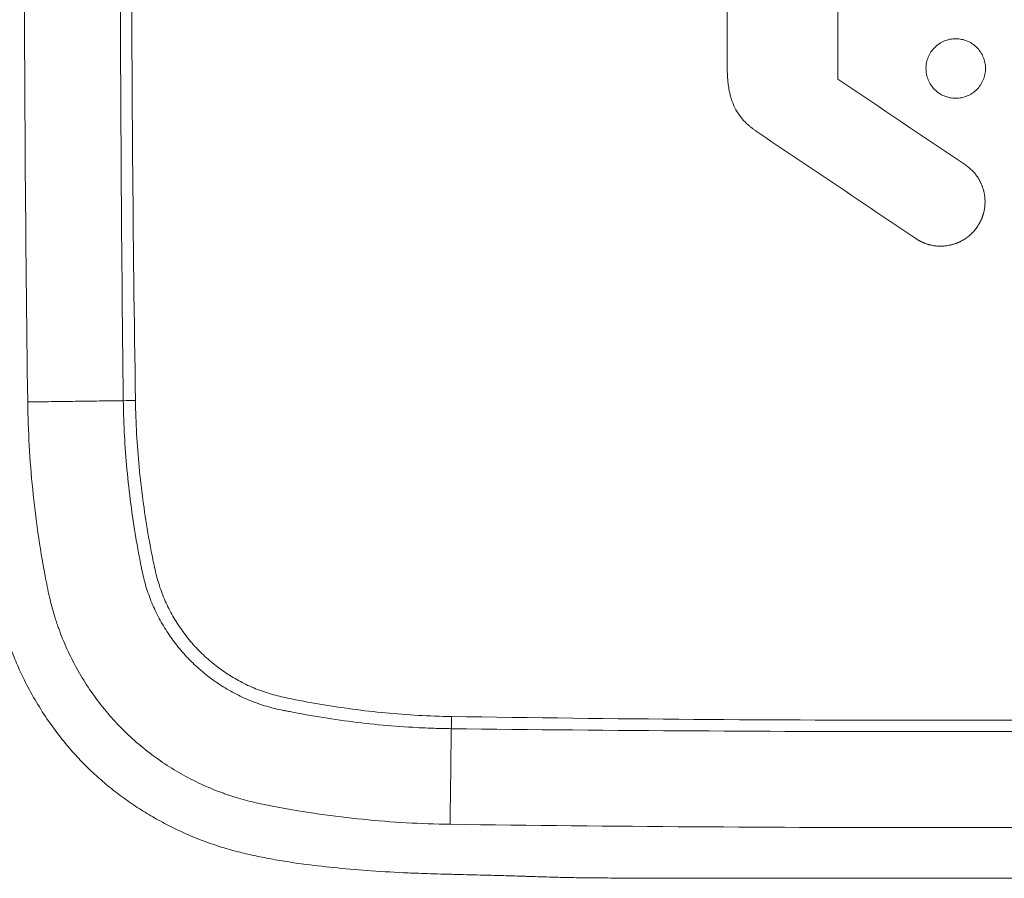
# Model space of a CAD drawing. Units: inches. Extents: x 64.4 to 119.9, y 24.8 to 83.
# Drawn here: x 101.4 to 101.8, y 74.5 to 74.8 of the extents above; entities that cross this region are included whole.
import ezdxf

# ---------------------------------------------------------------- set-up
doc = ezdxf.new("R2010")
doc.units = ezdxf.units.IN
doc.header["$MEASUREMENT"] = 0
doc.layers.add('1', color=7, linetype='Continuous')

msp = doc.modelspace()

# ---------------------------------------------------------------- linework, layer by layer
at = {"layer": '1', "color": 7, "linetype": 'Continuous', "lineweight": 18, "true_color": 0xffffff, "transparency": 16777216}
for points, knots in [([(102.1754, 74.87966), (102.1754, 74.89465), (102.1754, 74.92129), (102.17539, 74.95626), (102.17537, 74.98125), (102.17534, 74.99744), (102.17529, 75.00773), (102.17523, 75.01498), (102.17515, 75.02151), (102.175, 75.02821), (102.17482, 75.03441), (102.17465, 75.03993), (102.17452, 75.04435), (102.1744, 75.0488), (102.17428, 75.05328), (102.17416, 75.05779), (102.17404, 75.06235), (102.17394, 75.0669), (102.17383, 75.07135), (102.1737, 75.07562), (102.17357, 75.07964), (102.17342, 75.0834), (102.17321, 75.08822), (102.1729, 75.09408), (102.17245, 75.10098), (102.17177, 75.10963), (102.17075, 75.11983), (102.16921, 75.13139), (102.16776, 75.13976), (102.16667, 75.14513), (102.16611, 75.14772), (102.16551, 75.15027), (102.16483, 75.15289), (102.16404, 75.15569), (102.16262, 75.16029), (102.16035, 75.16665), (102.15688, 75.17461), (102.15288, 75.18232), (102.14837, 75.18975), (102.14336, 75.19688), (102.1391, 75.20213), (102.13597, 75.20568), (102.13421, 75.20762), (102.13253, 75.20937), (102.13109, 75.21079), (102.12986, 75.21195), (102.1288, 75.21293), (102.12774, 75.21389), (102.12666, 75.21485), (102.12557, 75.21579), (102.12447, 75.21672), (102.12181, 75.21893), (102.11748, 75.22229), (102.11176, 75.22623), (102.10633, 75.22958), (102.10126, 75.23241), (102.09609, 75.23501), (102.0908, 75.23737), (102.08541, 75.2395), (102.08084, 75.24108), (102.0771, 75.24222), (102.07418, 75.24304), (102.07113, 75.24381), (102.06793, 75.24456), (102.06459, 75.24527), (102.06111, 75.24595), (102.0575, 75.24659), (102.05374, 75.2472), (102.04984, 75.24777), (102.0458, 75.24831), (102.04163, 75.24882), (102.03731, 75.24929), (102.03285, 75.24972), (102.02826, 75.25012), (102.02352, 75.25049), (102.01864, 75.25082), (102.01362, 75.25112), (102.00695, 75.25146), (101.99825, 75.25181), (101.99003, 75.25203), (101.98391, 75.25217), (101.98039, 75.25225), (101.97546, 75.25238), (101.9694, 75.25253), (101.96373, 75.25269), (101.96, 75.25281), (101.95649, 75.25292), (101.952, 75.25306), (101.9469, 75.2532), (101.94241, 75.2533), (101.93765, 75.25336), (101.93172, 75.25341), (101.9243, 75.25345), (101.91539, 75.25349), (101.90498, 75.25351), (101.89309, 75.25353), (101.87738, 75.25355), (101.85613, 75.25355), (101.82762, 75.25356), (101.79246, 75.25356), (101.75773, 75.25355), (101.7277, 75.25355), (101.70666, 75.25353), (101.69079, 75.25351), (101.6788, 75.25347), (101.66939, 75.25341), (101.66242, 75.25333), (101.65688, 75.25322), (101.65173, 75.25308), (101.64731, 75.25294), (101.64376, 75.25282), (101.63992, 75.25271), (101.6342, 75.25254), (101.62767, 75.25238), (101.62161, 75.25223), (101.61659, 75.25211), (101.61178, 75.25199), (101.60741, 75.25187), (101.60332, 75.25174), (101.59953, 75.2516), (101.59416, 75.25138), (101.58729, 75.25103), (101.57895, 75.25048), (101.57105, 75.24984), (101.56358, 75.2491), (101.55665, 75.24827), (101.55024, 75.24736), (101.54432, 75.2464), (101.53876, 75.24535), (101.53357, 75.24423), (101.52874, 75.24302), (101.52465, 75.24184), (101.52117, 75.24071), (101.51819, 75.23966), (101.51523, 75.23854), (101.51231, 75.23735), (101.50942, 75.2361), (101.50656, 75.23477), (101.50373, 75.23337), (101.50093, 75.2319), (101.49816, 75.23035), (101.49542, 75.22874), (101.49114, 75.22609), (101.48545, 75.22218), (101.48009, 75.21796), (101.47639, 75.21478), (101.4742, 75.2128), (101.47238, 75.21109), (101.4709, 75.20964), (101.46972, 75.20845), (101.46852, 75.20718), (101.46728, 75.20584), (101.46516, 75.20349), (101.46225, 75.20007), (101.45872, 75.1955), (101.4554, 75.19077), (101.4523, 75.1859), (101.44942, 75.18088), (101.44677, 75.17573), (101.44435, 75.17046), (101.44218, 75.16509), (101.44054, 75.16048), (101.43934, 75.15664), (101.43846, 75.15355), (101.43762, 75.15031), (101.43681, 75.14691), (101.43575, 75.14202), (101.43453, 75.13551), (101.43325, 75.12727), (101.43215, 75.11852), (101.43122, 75.10921), (101.43046, 75.09925), (101.42988, 75.08922), (101.42946, 75.0786), (101.42922, 75.07024), (101.42906, 75.06375), (101.42896, 75.05994), (101.42886, 75.05625), (101.42876, 75.05267), (101.42863, 75.04831), (101.42847, 75.04294), (101.42827, 75.0369), (101.4281, 75.03129), (101.42797, 75.02657), (101.42786, 75.02177), (101.42779, 75.01623), (101.42772, 75.00928), (101.42767, 75.00059), (101.42765, 74.98855), (101.42762, 74.97153), (101.42761, 74.94842), (101.4276, 74.91922), (101.42759, 74.88447), (101.4276, 74.84895), (101.42765, 74.8174), (101.42774, 74.79265), (101.42789, 74.77211), (101.42808, 74.75319), (101.42833, 74.73471), (101.42863, 74.71666), (101.42894, 74.70141), (101.4292, 74.68988), (101.42941, 74.68229), (101.42963, 74.67618), (101.42996, 74.66879), (101.43045, 74.66003), (101.43144, 74.64716), (101.43306, 74.63251), (101.43543, 74.61837), (101.43788, 74.60768), (101.43975, 74.60123), (101.44136, 74.59655), (101.44258, 74.59329), (101.44388, 74.59007), (101.44528, 74.58688), (101.4475, 74.58215), (101.45076, 74.57599), (101.45534, 74.56859), (101.46043, 74.56149), (101.46486, 74.55611), (101.46836, 74.55227), (101.47073, 74.54981), (101.47318, 74.54741), (101.47572, 74.54507), (101.47833, 74.54279), (101.48103, 74.54057), (101.48381, 74.53842), (101.48667, 74.53632), (101.48961, 74.53429), (101.49356, 74.53171), (101.49857, 74.52871), (101.50471, 74.52546), (101.51102, 74.52254), (101.5175, 74.51996), (101.52278, 74.51816), (101.52682, 74.51696), (101.5296, 74.5162), (101.53253, 74.51547), (101.53558, 74.51477), (101.53877, 74.51409), (101.5421, 74.51344), (101.54556, 74.51283), (101.54916, 74.51223), (101.55289, 74.51167), (101.55945, 74.51077), (101.56916, 74.50967), (101.58235, 74.50859), (101.59285, 74.508), (101.60051, 74.50768), (101.60519, 74.50753), (101.61055, 74.50737), (101.61613, 74.50723), (101.62161, 74.5071), (101.6276, 74.50694), (101.63414, 74.50677), (101.63969, 74.5066), (101.64345, 74.50649), (101.64787, 74.50634), (101.6539, 74.50616), (101.66047, 74.50601), (101.66554, 74.50595), (101.67006, 74.5059), (101.67532, 74.50587), (101.68131, 74.50584), (101.6901, 74.50581), (101.70323, 74.50579), (101.72221, 74.50577), (101.74799, 74.50576), (101.77765, 74.50576), (101.80826, 74.50576), (101.83535, 74.50576), (101.85894, 74.50576), (101.87961, 74.50577), (101.89753, 74.50578), (101.91293, 74.50582), (101.9254, 74.50586), (101.93496, 74.50592), (101.94252, 74.506), (101.94973, 74.50618), (101.95551, 74.50635), (101.95987, 74.50649), (101.96375, 74.50661), (101.96946, 74.50678), (101.9761, 74.50696), (101.98223, 74.50711), (101.98736, 74.50724), (101.99228, 74.50736), (101.99675, 74.50749), (102.0009, 74.50763), (102.00471, 74.50777), (102.01002, 74.508), (102.01679, 74.50837), (102.02501, 74.50894), (102.03285, 74.50961), (102.04031, 74.51038), (102.0474, 74.51126), (102.05416, 74.51225), (102.05967, 74.5132), (102.06397, 74.51402), (102.06704, 74.51465), (102.07069, 74.51546), (102.07499, 74.51656), (102.08205, 74.51867), (102.09095, 74.52196), (102.10146, 74.52694), (102.10949, 74.53164), (102.1153, 74.53554), (102.11909, 74.53828), (102.12225, 74.54073), (102.12482, 74.54284), (102.12683, 74.54455), (102.12881, 74.54632), (102.13038, 74.54776), (102.13156, 74.5489), (102.13239, 74.54971), (102.13324, 74.55059), (102.13412, 74.55153), (102.13504, 74.55252), (102.13599, 74.55357), (102.13696, 74.55468), (102.13871, 74.55671), (102.14116, 74.55967), (102.14419, 74.56363), (102.14705, 74.56769), (102.14975, 74.57185), (102.15229, 74.5761), (102.15467, 74.58045), (102.157, 74.58514), (102.15925, 74.59016), (102.16137, 74.59553), (102.16309, 74.60053), (102.16447, 74.60514), (102.16552, 74.60911), (102.16643, 74.61308), (102.16726, 74.61713), (102.16809, 74.62153), (102.16887, 74.62614), (102.16959, 74.63091), (102.17026, 74.63585), (102.17087, 74.64095), (102.17142, 74.64622), (102.17206, 74.65312), (102.17271, 74.66183), (102.17327, 74.67182), (102.17367, 74.68209), (102.17388, 74.69014), (102.17403, 74.69645), (102.17413, 74.70047), (102.17423, 74.70444), (102.17434, 74.70839), (102.17445, 74.7123), (102.17456, 74.71617), (102.17467, 74.72), (102.17479, 74.72389), (102.17491, 74.72774), (102.17501, 74.73145), (102.17509, 74.73484), (102.17516, 74.73895), (102.17523, 74.74435), (102.17529, 74.75159), (102.17533, 74.76061), (102.17536, 74.77307), (102.17538, 74.79065), (102.17539, 74.81464), (102.1754, 74.84502), (102.1754, 74.8674), (102.1754, 74.87966)], [0, 0, 0, 0, 0.016501, 0.029338, 0.03851, 0.044018, 0.047172, 0.049833, 0.052001, 0.054367, 0.057219, 0.058828, 0.060449, 0.062083, 0.063729, 0.065387, 0.067058, 0.068741, 0.070401, 0.071968, 0.073443, 0.074825, 0.076116, 0.078755, 0.081292, 0.083729, 0.088305, 0.092582, 0.096567, 0.097652, 0.098623, 0.09948, 0.100541, 0.101606, 0.102674, 0.105851, 0.109037, 0.112225, 0.115408, 0.118599, 0.121814, 0.122849, 0.123811, 0.124699, 0.125514, 0.126041, 0.126568, 0.127095, 0.127623, 0.128151, 0.12868, 0.12921, 0.131961, 0.134716, 0.136855, 0.138983, 0.141107, 0.143228, 0.145353, 0.147485, 0.148551, 0.149663, 0.150821, 0.152026, 0.153278, 0.154578, 0.155927, 0.157324, 0.15877, 0.160265, 0.161809, 0.163403, 0.165047, 0.16674, 0.168484, 0.170279, 0.172123, 0.174019, 0.177634, 0.181713, 0.183077, 0.184371, 0.185594, 0.188508, 0.191045, 0.191836, 0.192622, 0.194915, 0.196785, 0.198232, 0.19986, 0.202036, 0.20476, 0.208031, 0.21185, 0.216216, 0.22113, 0.229151, 0.239615, 0.252523, 0.267873, 0.277863, 0.285586, 0.291044, 0.295334, 0.298789, 0.301409, 0.303007, 0.304897, 0.307078, 0.307876, 0.30881, 0.311314, 0.314175, 0.316, 0.317993, 0.319701, 0.321305, 0.322805, 0.3242, 0.325491, 0.328714, 0.331781, 0.334691, 0.337446, 0.340047, 0.342375, 0.344576, 0.34665, 0.348599, 0.350425, 0.352129, 0.353292, 0.354453, 0.355611, 0.356769, 0.357926, 0.359084, 0.360243, 0.361403, 0.362566, 0.363732, 0.364902, 0.368109, 0.37133, 0.372406, 0.373486, 0.374571, 0.37516, 0.375775, 0.376416, 0.377084, 0.377779, 0.379906, 0.382025, 0.384141, 0.386257, 0.38838, 0.390513, 0.392636, 0.394762, 0.396895, 0.39802, 0.399196, 0.400425, 0.401707, 0.403043, 0.405936, 0.408998, 0.412232, 0.415641, 0.4193, 0.423237, 0.426697, 0.431007, 0.432446, 0.433844, 0.435201, 0.436516, 0.43779, 0.44, 0.442434, 0.444444, 0.446179, 0.447638, 0.44973, 0.452281, 0.455291, 0.459299, 0.465544, 0.474027, 0.484748, 0.497706, 0.512285, 0.523865, 0.532445, 0.539545, 0.546488, 0.553273, 0.559901, 0.566371, 0.570071, 0.572595, 0.574736, 0.576805, 0.580733, 0.584397, 0.59102, 0.596961, 0.600179, 0.603083, 0.604357, 0.605631, 0.606906, 0.608183, 0.609462, 0.61266, 0.615851, 0.619049, 0.622268, 0.623518, 0.624772, 0.626031, 0.627297, 0.628569, 0.62985, 0.631141, 0.632442, 0.633754, 0.635079, 0.637634, 0.640182, 0.64273, 0.645285, 0.647854, 0.648869, 0.649928, 0.651033, 0.652184, 0.653382, 0.654626, 0.655916, 0.657255, 0.65864, 0.660073, 0.664543, 0.6694, 0.674648, 0.676121, 0.677841, 0.679808, 0.682022, 0.683991, 0.685835, 0.688621, 0.691197, 0.691953, 0.69276, 0.696074, 0.698598, 0.699991, 0.701653, 0.703583, 0.70578, 0.708246, 0.713271, 0.720237, 0.729145, 0.741665, 0.752898, 0.762844, 0.771504, 0.778877, 0.785597, 0.791248, 0.795827, 0.799337, 0.801775, 0.80415, 0.807281, 0.808135, 0.808962, 0.811557, 0.814416, 0.816286, 0.818303, 0.820065, 0.821708, 0.82323, 0.824632, 0.825914, 0.829076, 0.832101, 0.834989, 0.837741, 0.840359, 0.842855, 0.845259, 0.846523, 0.847673, 0.848711, 0.850633, 0.852562, 0.856821, 0.861073, 0.865351, 0.86706, 0.868774, 0.870495, 0.871463, 0.872433, 0.873406, 0.874382, 0.874785, 0.875211, 0.87566, 0.876132, 0.876628, 0.877148, 0.877691, 0.878258, 0.880094, 0.881922, 0.883744, 0.885563, 0.88738, 0.889199, 0.891023, 0.89314, 0.895256, 0.897375, 0.898963, 0.900558, 0.901892, 0.903451, 0.905109, 0.906824, 0.908595, 0.910423, 0.91231, 0.914254, 0.916256, 0.919942, 0.923875, 0.927272, 0.931259, 0.932746, 0.934221, 0.935682, 0.93713, 0.938565, 0.939987, 0.941395, 0.94279, 0.944272, 0.945634, 0.946878, 0.948003, 0.950162, 0.952822, 0.955983, 0.960089, 0.966544, 0.975347, 0.986499, 1, 1, 1, 1]), ([(101.80894, 74.8087), (101.80818, 74.8087), (101.80667, 74.80884), (101.80449, 74.80951), (101.80248, 74.81058), (101.80072, 74.81204), (101.79927, 74.8138), (101.79821, 74.81581), (101.79755, 74.81799), (101.79733, 74.82026), (101.79755, 74.82253), (101.79821, 74.82472), (101.79928, 74.82673), (101.80074, 74.82849), (101.8025, 74.82994), (101.80451, 74.831), (101.8067, 74.83166), (101.80897, 74.83187), (101.81124, 74.83165), (101.81342, 74.83099), (101.81543, 74.82992), (101.81719, 74.82847), (101.81864, 74.82671), (101.81971, 74.8247), (101.82038, 74.82252), (101.82059, 74.82025), (101.82038, 74.81798), (101.81971, 74.8158), (101.81863, 74.81379), (101.81718, 74.81203), (101.81542, 74.81058), (101.8134, 74.80951), (101.81122, 74.80884), (101.8097, 74.8087), (101.80894, 74.8087)], [0, 0, 0, 0, 0.031347, 0.06254, 0.093743, 0.125026, 0.156285, 0.187484, 0.218643, 0.249946, 0.281285, 0.312409, 0.343653, 0.374936, 0.406228, 0.437474, 0.468617, 0.499954, 0.531263, 0.562414, 0.59362, 0.624863, 0.656137, 0.687333, 0.718506, 0.749866, 0.781188, 0.812396, 0.843591, 0.874883, 0.906145, 0.937335, 0.968607, 1, 1, 1, 1]), ([(101.72023, 74.82049), (101.72023, 74.82022), (101.72023, 74.81967), (101.72025, 74.81885), (101.72028, 74.81805), (101.72031, 74.81727), (101.72036, 74.8165), (101.72043, 74.81574), (101.7205, 74.815), (101.72058, 74.81427), (101.72068, 74.81355), (101.72078, 74.81285), (101.7209, 74.81217), (101.72103, 74.81149), (101.72117, 74.81084), (101.72132, 74.81019), (101.72148, 74.80956), (101.72165, 74.80895), (101.72184, 74.80835), (101.72203, 74.80776), (101.72224, 74.80719), (101.72282, 74.8057), (101.72398, 74.80339), (101.72557, 74.8012), (101.72679, 74.79984), (101.72747, 74.79915), (101.72819, 74.79847), (101.72896, 74.7978), (101.72977, 74.79714), (101.73062, 74.79649), (101.73121, 74.79608), (101.73151, 74.79587)], [0, 0, 0, 0, 0.029192, 0.057886, 0.086088, 0.113804, 0.14104, 0.167803, 0.194101, 0.21994, 0.245328, 0.270273, 0.294785, 0.318871, 0.342543, 0.365809, 0.388681, 0.41117, 0.433287, 0.455045, 0.476458, 0.497537, 0.623674, 0.748695, 0.782174, 0.816373, 0.851349, 0.887152, 0.923832, 0.961434, 1, 1, 1, 1]), ([(101.82029, 74.76967), (101.82028, 74.76982), (101.82026, 74.77012), (101.82021, 74.77056), (101.82015, 74.771), (101.82008, 74.77143), (101.82001, 74.77186), (101.81992, 74.77229), (101.81982, 74.77271), (101.81971, 74.77313), (101.81959, 74.77355), (101.81945, 74.77396), (101.81931, 74.77437), (101.81916, 74.77477), (101.819, 74.77517), (101.81882, 74.77557), (101.81864, 74.77596), (101.81845, 74.77636), (101.81824, 74.77674), (101.81797, 74.77722), (101.81762, 74.7778), (101.81718, 74.77845), (101.81672, 74.77907), (101.81623, 74.77967), (101.81571, 74.78025), (101.81516, 74.78081), (101.81459, 74.78134), (101.81399, 74.78185), (101.81336, 74.78234), (101.81293, 74.78265), (101.81271, 74.7828)], [0, 0, 0, 0, 0.028452, 0.056734, 0.084862, 0.112853, 0.140726, 0.168497, 0.196184, 0.223805, 0.251379, 0.278922, 0.306455, 0.333994, 0.361558, 0.389165, 0.416834, 0.444582, 0.472426, 0.500386, 0.550479, 0.600267, 0.649852, 0.699338, 0.74883, 0.798432, 0.848249, 0.898382, 0.948933, 1, 1, 1, 1]), ([(101.81739, 74.75888), (101.81747, 74.75899), (101.81762, 74.75922), (101.81784, 74.75957), (101.81805, 74.75992), (101.81825, 74.76028), (101.81844, 74.76064), (101.81862, 74.761), (101.8188, 74.76137), (101.81896, 74.76174), (101.81912, 74.76212), (101.81926, 74.7625), (101.8194, 74.76288), (101.81953, 74.76327), (101.81965, 74.76366), (101.81979, 74.76418), (101.81995, 74.76483), (101.8201, 74.76563), (101.82022, 74.76643), (101.8203, 74.76723), (101.82033, 74.76804), (101.82034, 74.76885), (101.82031, 74.7694), (101.82029, 74.76967)], [0, 0, 0, 0, 0.03625, 0.072354, 0.108332, 0.144206, 0.179994, 0.215719, 0.251399, 0.287057, 0.322713, 0.358388, 0.394103, 0.429878, 0.465735, 0.501692, 0.57271, 0.643521, 0.714282, 0.785154, 0.856294, 0.927858, 1, 1, 1, 1]), ([(101.80641, 74.75159), (101.80655, 74.75161), (101.80683, 74.75167), (101.80725, 74.75177), (101.80766, 74.75187), (101.80807, 74.75199), (101.80847, 74.75211), (101.80887, 74.75225), (101.80927, 74.75239), (101.80966, 74.75254), (101.81005, 74.75271), (101.81043, 74.75288), (101.81081, 74.75306), (101.81118, 74.75326), (101.81155, 74.75346), (101.81192, 74.75367), (101.81228, 74.75389), (101.81275, 74.7542), (101.81333, 74.7546), (101.81399, 74.75512), (101.81463, 74.75567), (101.81524, 74.75625), (101.81582, 74.75686), (101.81637, 74.7575), (101.8169, 74.75817), (101.81723, 74.75864), (101.81739, 74.75888)], [0, 0, 0, 0, 0.031757, 0.063357, 0.094817, 0.126158, 0.157397, 0.188555, 0.219651, 0.250705, 0.281737, 0.312765, 0.343811, 0.374894, 0.406034, 0.43725, 0.468561, 0.499987, 0.562367, 0.624479, 0.686474, 0.748505, 0.810724, 0.873281, 0.936325, 1, 1, 1, 1]), ([(101.79347, 74.75419), (101.79359, 74.75411), (101.79383, 74.75395), (101.7942, 74.75373), (101.79457, 74.75351), (101.79494, 74.7533), (101.79532, 74.75311), (101.79569, 74.75292), (101.79608, 74.75274), (101.79646, 74.75257), (101.79685, 74.75242), (101.79725, 74.75227), (101.79764, 74.75213), (101.79804, 74.752), (101.79845, 74.75188), (101.79885, 74.75178), (101.79927, 74.75168), (101.79982, 74.75156), (101.80051, 74.75143), (101.80135, 74.75133), (101.80219, 74.75126), (101.80303, 74.75124), (101.80388, 74.75126), (101.80472, 74.75133), (101.80557, 74.75143), (101.80613, 74.75153), (101.80641, 74.75159)], [0, 0, 0, 0, 0.031889, 0.063607, 0.095172, 0.126601, 0.157913, 0.189126, 0.22026, 0.251332, 0.282362, 0.313368, 0.34437, 0.375387, 0.406437, 0.43754, 0.468714, 0.499978, 0.562709, 0.625063, 0.687196, 0.749263, 0.811423, 0.87383, 0.936638, 1, 1, 1, 1]), ([(101.44856, 74.69074), (101.44871, 74.67943), (101.45, 74.6568), (101.45343, 74.63297), (101.45613, 74.61908), (101.4572, 74.61388), (101.4583, 74.60978), (101.45935, 74.6064), (101.4599, 74.60472), (101.46083, 74.60205), (101.4626, 74.59742), (101.4667, 74.5884), (101.47407, 74.57626), (101.48511, 74.56329), (101.49808, 74.55225), (101.51021, 74.54488), (101.51924, 74.54079), (101.52387, 74.53901), (101.52654, 74.53808), (101.52822, 74.53753), (101.5316, 74.53648), (101.5357, 74.53538), (101.5409, 74.53431), (101.55479, 74.53161), (101.57862, 74.52818), (101.60124, 74.52689), (101.61256, 74.52674)], [0, 0, 0, 0, 0.125, 0.25, 0.265625, 0.28125, 0.308594, 0.3125, 0.320312, 0.328125, 0.34375, 0.375, 0.4375, 0.5, 0.5625, 0.625, 0.65625, 0.671875, 0.679688, 0.6875, 0.691406, 0.71875, 0.734375, 0.75, 0.875, 1, 1, 1, 1]), ([(101.61307, 74.56386), (101.61196, 74.56388), (101.61085, 74.5639), (101.60862, 74.56395), (101.60529, 74.56404), (101.59752, 74.56437), (101.59087, 74.56485), (101.58202, 74.56567), (101.5776, 74.56616), (101.56879, 74.56732), (101.5644, 74.56798), (101.55784, 74.56908), (101.55566, 74.56947), (101.55239, 74.57008), (101.55131, 74.57029), (101.54967, 74.57061), (101.54913, 74.57071), (101.54804, 74.57093), (101.5475, 74.57103), (101.54587, 74.57137), (101.54479, 74.57161), (101.54264, 74.57216), (101.54157, 74.57247), (101.53944, 74.57313), (101.53838, 74.57348), (101.53628, 74.57425), (101.53523, 74.57466), (101.53211, 74.57598), (101.53009, 74.57695), (101.52616, 74.57908), (101.52425, 74.58024), (101.52055, 74.58272), (101.51876, 74.58406), (101.51616, 74.5862), (101.51531, 74.58693), (101.51363, 74.58845), (101.51282, 74.58922), (101.51044, 74.59159), (101.50743, 74.59488), (101.50477, 74.59842), (101.50227, 74.60209), (101.5011, 74.60399), (101.49949, 74.60694), (101.49897, 74.60793), (101.49798, 74.60996), (101.49751, 74.61099), (101.49618, 74.61409), (101.49541, 74.61618), (101.4944, 74.61937), (101.49409, 74.62043), (101.49352, 74.62259), (101.49327, 74.62367), (101.49293, 74.62531), (101.49282, 74.62586), (101.4926, 74.62696), (101.49228, 74.6286), (101.49196, 74.63025), (101.49134, 74.63354), (101.49095, 74.63575), (101.48908, 74.64677), (101.48791, 74.65562), (101.48668, 74.66894), (101.48619, 74.67562), (101.48586, 74.68343), (101.48575, 74.68734), (101.48571, 74.6893), (101.4857, 74.69013), (101.48569, 74.69069), (101.48568, 74.69098), (101.48568, 74.69125)], [0, 0, 0, 0, 0.015625, 0.015625, 0.03125, 0.0625, 0.125, 0.125, 0.1875, 0.1875, 0.25, 0.25, 0.28125, 0.28125, 0.296875, 0.296875, 0.304688, 0.304688, 0.3125, 0.3125, 0.328125, 0.328125, 0.34375, 0.34375, 0.359375, 0.359375, 0.375, 0.375, 0.40625, 0.40625, 0.4375, 0.4375, 0.46875, 0.46875, 0.484375, 0.484375, 0.5, 0.5, 0.53125, 0.5625, 0.5625, 0.59375, 0.59375, 0.609375, 0.609375, 0.625, 0.625, 0.65625, 0.65625, 0.671875, 0.671875, 0.6875, 0.6875, 0.695313, 0.695313, 0.703125, 0.71875, 0.71875, 0.75, 0.75, 0.875, 0.875, 0.9375, 0.96875, 0.984375, 0.992187, 0.996094, 0.996094, 1, 1, 1, 1]), ([(101.4904, 74.69131), (101.49053, 74.68268), (101.49151, 74.6655), (101.49379, 74.64845), (101.4956, 74.63783), (101.49599, 74.63571), (101.49679, 74.63147), (101.49721, 74.62936), (101.49788, 74.62621), (101.49811, 74.62515), (101.49861, 74.62307), (101.49889, 74.62203), (101.49981, 74.61894), (101.50052, 74.61692), (101.50176, 74.61392), (101.50219, 74.61293), (101.50312, 74.61096), (101.50362, 74.60999), (101.50515, 74.60713), (101.50626, 74.60529), (101.50865, 74.60174), (101.5112, 74.59832), (101.51409, 74.59514), (101.51638, 74.59286), (101.51717, 74.59211), (101.51879, 74.59065), (101.51961, 74.58994), (101.52212, 74.58789), (101.52385, 74.58662), (101.52743, 74.58424), (101.52928, 74.58314), (101.53214, 74.58163), (101.5331, 74.58115), (101.53506, 74.58024), (101.53606, 74.5798), (101.53908, 74.57858), (101.54112, 74.57787), (101.54421, 74.57697), (101.54524, 74.5767), (101.54733, 74.57621), (101.54837, 74.57599), (101.5536, 74.57489), (101.5578, 74.5741), (101.56622, 74.57267), (101.57045, 74.57202), (101.57894, 74.5709), (101.5832, 74.57041), (101.596, 74.5692), (101.60455, 74.56872), (101.61313, 74.56858)], [0, 0, 0, 0, 0.125, 0.25, 0.25, 0.28125, 0.28125, 0.3125, 0.3125, 0.328125, 0.328125, 0.34375, 0.34375, 0.375, 0.375, 0.390625, 0.390625, 0.40625, 0.40625, 0.4375, 0.4375, 0.46875, 0.5, 0.5, 0.515625, 0.515625, 0.53125, 0.53125, 0.5625, 0.5625, 0.59375, 0.59375, 0.609375, 0.609375, 0.625, 0.625, 0.65625, 0.65625, 0.671875, 0.671875, 0.6875, 0.6875, 0.75, 0.75, 0.8125, 0.8125, 0.875, 0.875, 1, 1, 1, 1])]:
    msp.add_open_spline(points, degree=3, knots=knots, dxfattribs=at)
for points, degree in [([(101.44856, 75.06858), (101.44683, 74.94264), (101.44683, 74.81668), (101.44856, 74.69074)], 3), ([(101.48568, 74.69125), (101.48492, 74.75405), (101.48416, 74.87966), (101.48492, 75.00527), (101.48568, 75.06807)], 3), ([(101.4904, 75.06801), (101.48943, 75.00523), (101.48845, 74.87966), (101.48943, 74.75409), (101.4904, 74.69131)], 3), ([(101.76321, 74.8161), (101.76319, 74.84899), (101.76319, 74.88189), (101.76321, 74.91478)], 3), ([(101.72023, 74.88129), (101.72022, 74.86102), (101.72022, 74.84076), (101.72023, 74.82049)], 3), ([(101.81271, 74.7828), (101.79622, 74.79389), (101.77972, 74.80499), (101.76321, 74.8161)], 3), ([(101.73151, 74.79587), (101.75218, 74.78197), (101.77284, 74.76807), (101.79347, 74.75419)], 3), ([(101.44856, 74.69074), (101.48568, 74.69125)], 1), ([(101.48568, 74.69125), (101.48715, 74.69127), (101.48876, 74.69129), (101.4904, 74.69131)], 3), ([(101.61307, 74.56386), (101.61309, 74.56533), (101.61311, 74.56695), (101.61313, 74.56858)], 3), ([(101.61313, 74.56858), (101.67591, 74.56761), (101.80148, 74.56664), (101.92705, 74.56761), (101.98983, 74.56858)], 3), ([(101.61256, 74.52674), (101.61273, 74.53911), (101.6129, 74.55149), (101.61307, 74.56386)], 3), ([(101.98988, 74.56386), (101.92708, 74.5631), (101.80148, 74.56234), (101.67587, 74.5631), (101.61307, 74.56386)], 3), ([(101.61256, 74.52674), (101.73849, 74.52501), (101.86446, 74.52501), (101.99039, 74.52674)], 3)]:
    msp.add_open_spline(points, degree=degree, dxfattribs=at)

doc.saveas('drawing.dxf')
